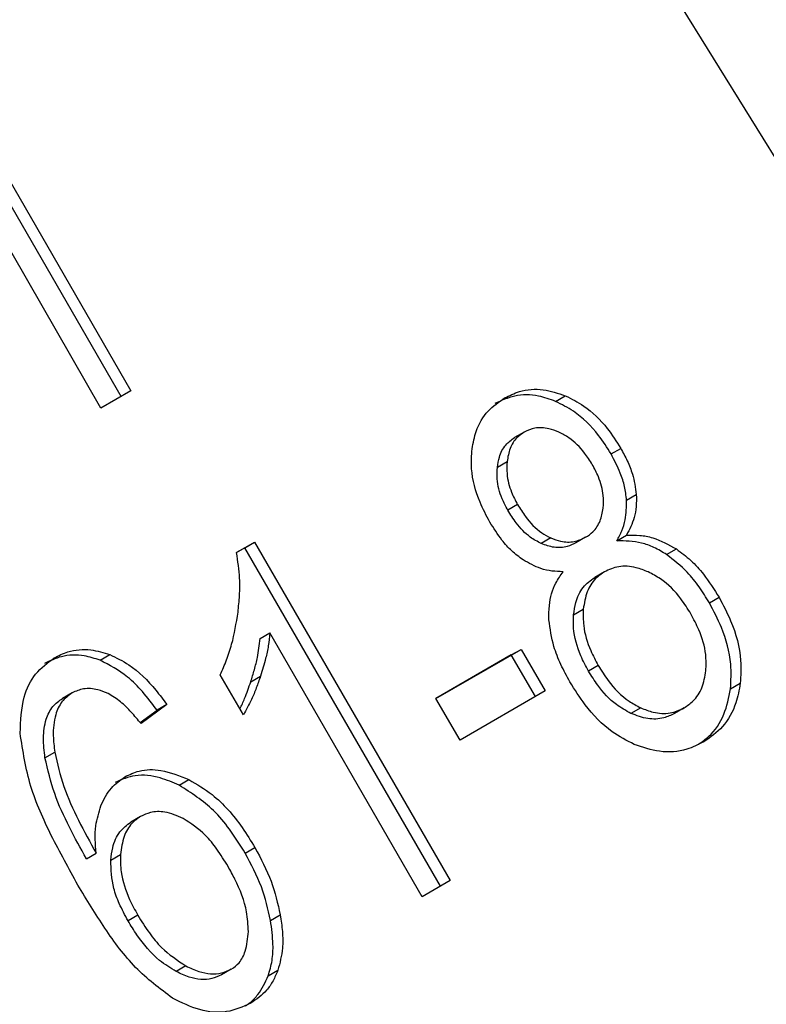
# Model space of a CAD drawing. Units: inches. Extents: x 0.4 to 10.6, y 0.4 to 8.1.
# Drawn here: x 1.5 to 1.5, y 4.7 to 4.7 of the extents above; entities that cross this region are included whole.
import ezdxf

# ---------------------------------------------------------------- set-up
doc = ezdxf.new("R2010")
doc.units = ezdxf.units.IN
doc.header["$MEASUREMENT"] = 0

msp = doc.modelspace()

# ---------------------------------------------------------------- linework, layer by layer
at = {"color": 7, "linetype": 'Continuous', "lineweight": 25}
for p, q in [((1.503709412259707, 4.705660604724057), (1.481590053831011, 4.741460272667295)), ((1.479329668592497, 4.728214000721011), (1.481954340508372, 4.723667935622859)), ((1.481823106912575, 4.723592151452622), (1.479198434996499, 4.728138216550944)), ((1.481551759121233, 4.72343553033495), (1.478927087205219, 4.727981595433343)), ((1.481954340508372, 4.723667935622859), (1.481551759121233, 4.72343553033495)), ((1.487681143289077, 4.723524752471043), (1.487812376884683, 4.723600536641376)), ((1.487258017937193, 4.723111948887694), (1.487126784341521, 4.723036164717385)), ((1.488428695350055, 4.722816121800189), (1.48855992894577, 4.722891905970426)), ((1.486895572093917, 4.722637155708029), (1.487026805689622, 4.722712939878631)), ((1.488638230139094, 4.722193771842544), (1.488769463734765, 4.722269556012776)), ((1.487167915920992, 4.722133793925218), (1.487036682325332, 4.722058009754885)), ((1.488506906353892, 4.721645713064628), (1.488638139949602, 4.72172149723494)), ((1.483379999453746, 4.721485130626037), (1.483623067077114, 4.721625450578)), ((1.483491833481147, 4.721549666407879), (1.483623067077114, 4.721625450578)), ((1.483623067077114, 4.721625450578), (1.486258481283208, 4.717060779287451)), ((1.487617881129792, 4.721683325704411), (1.487486647534124, 4.721607541534104)), ((1.488084914064765, 4.721691545536183), (1.487953680469115, 4.721615761365834)), ((1.488084914067327, 4.721691545531746), (1.488084977691639, 4.721691582273219)), ((1.483491833481147, 4.721549666407879), (1.483380002152495, 4.721485107556092)), ((1.486127247687304, 4.716984995117223), (1.483491833481147, 4.721549666407879)), ((1.489178603795335, 4.721458773431529), (1.489309837390833, 4.721534557601948)), ((1.488339690168022, 4.721226710672897), (1.488208456572349, 4.721150926502588)), ((1.489754095005277, 4.720806973031047), (1.489885328600992, 4.720882757201283)), ((1.487923379688099, 4.720646437661313), (1.488054613283769, 4.720722221831595)), ((1.483698972022051, 4.720325514640438), (1.483830205617788, 4.720401298810714)), ((1.485883751772532, 4.716844452545582), (1.483830205617788, 4.720401298810714)), ((1.481538542382492, 4.720034438496775), (1.481669775978198, 4.720110222667063)), ((1.486068298315014, 4.719518546878675), (1.487215273137026, 4.720180681349279)), ((1.487084039541121, 4.720104897179051), (1.487215273137026, 4.720180681349279)), ((1.487215273137026, 4.720180681349279), (1.487539328806757, 4.719619400466473)), ((1.487084039541121, 4.720104897179051), (1.486068308979549, 4.719518528407161)), ((1.487408095210851, 4.719543616296244), (1.487084039541121, 4.720104897179051)), ((1.488255925384979, 4.719962795492731), (1.488124691789334, 4.719887011322374)), ((1.48347178809647, 4.719297190660253), (1.483160264967886, 4.719836764544972)), ((1.483571441566803, 4.719744325960566), (1.483702675162437, 4.719820110130857)), ((1.490039499616487, 4.719647644053403), (1.490170733212146, 4.719723428223825)), ((1.481163597292274, 4.719593714736721), (1.481032363696601, 4.719517930566412)), ((1.487539328806757, 4.719619400466473), (1.486392353984837, 4.718957265995707)), ((1.486392353984837, 4.718957265995707), (1.486068298315014, 4.719518546878675)), ((1.482080515018239, 4.719192042670151), (1.482307858477745, 4.719361194393418)), ((1.482439092073553, 4.719436978563587), (1.482091959554033, 4.719178699464447)), ((1.482439092073553, 4.719436978563587), (1.482307858477745, 4.719361194393418)), ((1.488828525390641, 4.719392017724577), (1.488697291794856, 4.71931623355432)), ((1.489413363281997, 4.719390604003414), (1.489282129686301, 4.719314819833146)), ((1.489413363285175, 4.719390603997913), (1.48941344089213, 4.719390648814018)), ((1.480796436137196, 4.718719215322233), (1.480927669732832, 4.718794999492824)), ((1.482606475944778, 4.718346965588485), (1.482737709540629, 4.718422749758696)), ((1.482085684633438, 4.717926441860314), (1.481954451037764, 4.717850657690004)), ((1.483496861064393, 4.717430418287424), (1.483628094660131, 4.717506202457621)), ((1.481355594306894, 4.717356101002871), (1.481486827902542, 4.717431885173082)), ((1.481683115907133, 4.717338447838572), (1.481814349502803, 4.717414232008841)), ((1.486258481283208, 4.717060779287451), (1.485883751772532, 4.716844452545582)), ((1.482048154666279, 4.716594122513402), (1.48191692107062, 4.716518338343058)), ((1.483838162225701, 4.716523521402802), (1.483969395821339, 4.716599305573062)), ((1.482696384101526, 4.715909891276003), (1.482565150505793, 4.715834107105537)), ((1.483308819053608, 4.715866525632268), (1.483177585457888, 4.715790741462039)), ((1.48330881905548, 4.715866525629025), (1.483308867989187, 4.715866553887036)), ((1.483806388449883, 4.715777497319421), (1.483937622045554, 4.71585328148983))]:
    msp.add_line(p, q, dxfattribs=at)
at = {"color": 8, "linetype": 'Continuous', "lineweight": 25}
msp.add_line((1.481874419468285, 4.71846187482508), (1.481874505822869, 4.718461924692726), dxfattribs=at)
at = {"color": 7, "linetype": 'Continuous', "lineweight": 25}
for points, knots in [([(1.486993099879751, 4.723570929104715), (1.48705853218398, 4.723603012200783), (1.487217494796477, 4.723680955547391), (1.487504579959923, 4.723705315875549), (1.487713407657433, 4.723634227425799), (1.487812376884683, 4.723600536641376)], [0, 0, 0, 0, 0.2690228174190608, 0.6535696760520906, 1, 1, 1, 1]), ([(1.486554573551853, 4.722884678648118), (1.486569844564829, 4.722965192281304), (1.48660617784871, 4.723156752899819), (1.486753946173236, 4.723405385027015), (1.486915441667835, 4.723517173479287), (1.486993099879751, 4.723570929104715)], [0, 0, 0, 0, 0.2734623581009562, 0.6506304135692371, 1, 1, 1, 1]), ([(1.487681143289077, 4.723524752471043), (1.487604700932402, 4.723552151178417), (1.487420592889497, 4.723618139756112), (1.487128798070336, 4.723619578676996), (1.486948597477105, 4.723535575814142), (1.486861866284078, 4.723495144934406)], [0, 0, 0, 0, 0.2691517489879192, 0.6482401106693216, 1, 1, 1, 1]), ([(1.487812376884683, 4.723600536641376), (1.487896729125072, 4.723558157024797), (1.488105567706397, 4.723453233919463), (1.488364853887123, 4.723200387055666), (1.488502206931011, 4.722983184424364), (1.48855992894577, 4.722891905970426)], [0, 0, 0, 0, 0.2820439646968906, 0.698282122524857, 1, 1, 1, 1]), ([(1.488428695350055, 4.722816121800189), (1.488375158643987, 4.722901277217052), (1.488236603824732, 4.723121662337068), (1.487977515900095, 4.723376655518936), (1.487762538912293, 4.723484079199409), (1.487681143289077, 4.723524752471043)], [0, 0, 0, 0, 0.2812404177942234, 0.7278597828829347, 1, 1, 1, 1]), ([(1.487725875271408, 4.723110080071343), (1.487680766024024, 4.723127401019172), (1.487573646778044, 4.723168532427449), (1.487406438094798, 4.723178607776635), (1.487304960425533, 4.723133036721486), (1.487258073657828, 4.723111981059759)], [0, 0, 0, 0, 0.2812681391024973, 0.6679169511042805, 0.9999999999999999, 0.9999999999999999, 0.9999999999999999, 0.9999999999999999]), ([(1.486895572093917, 4.722637155708029), (1.486902897346795, 4.722683132795444), (1.48692055126532, 4.722793937946972), (1.486995200055907, 4.722941190386192), (1.487084992795006, 4.723005995109339), (1.487126840062154, 4.723036196889451)], [0, 0, 0, 0, 0.2746742176386289, 0.6619670800939405, 1, 1, 1, 1]), ([(1.487258073657828, 4.723111981059759), (1.487224103530777, 4.723088470201096), (1.487144357710717, 4.723033277805092), (1.487058686914155, 4.722895217676466), (1.487037396876786, 4.722773493960263), (1.487026805689622, 4.722712939878631)], [0, 0, 0, 0, 0.2716287438540759, 0.6376560469981783, 1, 1, 1, 1]), ([(1.488175814265619, 4.722674295762391), (1.488142941654013, 4.72272678551261), (1.488057017165622, 4.722863986504955), (1.487900836896505, 4.723020109571281), (1.487771713465715, 4.723086508700985), (1.487725875271408, 4.723110080071343)], [0, 0, 0, 0, 0.2855434699405179, 0.7463713824153786, 1, 1, 1, 1]), ([(1.486794541604505, 4.721897576774293), (1.48674784298185, 4.721985574523761), (1.486627157860503, 4.722212990633038), (1.486533868811444, 4.722559880863965), (1.486548915489753, 4.72279591993894), (1.486554573551853, 4.722884678648118)], [0, 0, 0, 0, 0.2825541423895357, 0.7302159897347603, 0.9999999999999999, 0.9999999999999999, 0.9999999999999999, 0.9999999999999999]), ([(1.488638230139094, 4.722193771842544), (1.488630875305212, 4.722254997568216), (1.488616174187178, 4.722377377846855), (1.488548092204486, 4.722589756975045), (1.488473487363703, 4.722731200498155), (1.488428695350055, 4.722816121800189)], [0, 0, 0, 0, 0.2857524951812366, 0.5711728133604251, 1, 1, 1, 1]), ([(1.48855992894577, 4.722891905970426), (1.488590258349393, 4.722835945304974), (1.488650944446155, 4.722723973622287), (1.488733795202241, 4.722515722008955), (1.488756073504042, 4.722361968547069), (1.488769463734765, 4.722269556012776)], [0, 0, 0, 0, 0.2849981362676442, 0.5702527055837536, 1, 1, 1, 1]), ([(1.487036682325332, 4.722058009754885), (1.48700979370972, 4.722108806930677), (1.486939137419133, 4.722242288701008), (1.48688612673616, 4.722445487538841), (1.486893005390107, 4.722585071347353), (1.486895572093917, 4.722637155708029)], [0, 0, 0, 0, 0.2780358822873323, 0.7306060072167985, 1, 1, 1, 1]), ([(1.487026805689622, 4.722712939878631), (1.487024252921533, 4.722659006910772), (1.487017821514526, 4.722523128971447), (1.487069742384889, 4.722320406932788), (1.487139220094634, 4.722188340340414), (1.487167915920992, 4.722133793925218)], [0, 0, 0, 0, 0.2786688766401603, 0.7020743381031442, 1, 1, 1, 1]), ([(1.488323322027042, 4.722085517791263), (1.488325880418819, 4.722142148933622), (1.488332177054839, 4.722281527778628), (1.488274989531513, 4.722487224555222), (1.488204735179133, 4.722619743146324), (1.488175814265619, 4.722674295762391)], [0, 0, 0, 0, 0.2870637618938381, 0.7065125990659823, 1, 1, 1, 1]), ([(1.488769463734765, 4.722269556012776), (1.488770469713596, 4.722214278221159), (1.488772423544052, 4.722106916684763), (1.488736348407596, 4.721916073003219), (1.488676534879147, 4.721797567291093), (1.488638139949602, 4.72172149723494)], [0, 0, 0, 0, 0.2753882884187016, 0.5348641630819333, 1, 1, 1, 1]), ([(1.487167915920992, 4.722133793925218), (1.487201882086731, 4.722078942557121), (1.487290887299483, 4.721935209592837), (1.487446293630644, 4.721772355609845), (1.487575657807997, 4.721705233701003), (1.487617881129792, 4.721683325704411)], [0, 0, 0, 0, 0.293637272865919, 0.7694494616515276, 1, 1, 1, 1]), ([(1.488506906353892, 4.721645713064628), (1.488530532190936, 4.721689673830346), (1.488577806717719, 4.721777637883952), (1.488635501535395, 4.721958171670656), (1.488637185431379, 4.722103566981639), (1.488638230139094, 4.722193771842544)], [0, 0, 0, 0, 0.2749536210577715, 0.5501731980270342, 1, 1, 1, 1]), ([(1.487486647534124, 4.721607541534104), (1.487436802795169, 4.721634092100893), (1.487311187924582, 4.721701002793598), (1.487157614749894, 4.721863688412426), (1.4870730676607, 4.721999543654994), (1.487036682325332, 4.722058009754885)], [0, 0, 0, 0, 0.2725873815908382, 0.6869537162811693, 1, 1, 1, 1]), ([(1.488084914064765, 4.721691545536183), (1.488119383888906, 4.721714897917133), (1.488200473680503, 4.721769834075114), (1.48829009994935, 4.721904808574921), (1.488312392373114, 4.722026066687254), (1.488323322027042, 4.722085517791263)], [0, 0, 0, 0, 0.2737161434276388, 0.6439134976945073, 1, 1, 1, 1]), ([(1.487241806711627, 4.721387307714794), (1.487190349615163, 4.721425916537535), (1.487087514201744, 4.721503075073886), (1.486933886517246, 4.721675128906297), (1.486846538893768, 4.721814569178889), (1.486794541604505, 4.721897576774293)], [0, 0, 0, 0, 0.2884229274206616, 0.5764042866463824, 1, 1, 1, 1]), ([(1.488638139949602, 4.72172149723494), (1.488697443226469, 4.721722477257213), (1.488813827194108, 4.72172440057219), (1.489044305980217, 4.721681287140811), (1.489204878763482, 4.721592556506692), (1.489309837390833, 4.721534557601948)], [0, 0, 0, 0, 0.264616431240944, 0.51931548807429, 1, 1, 1, 1]), ([(1.487953680469115, 4.721615761365834), (1.487916084187176, 4.721597583691202), (1.487826930044474, 4.721554477965992), (1.487662903052865, 4.721544212270885), (1.487544675291401, 4.721586691945162), (1.487486647534124, 4.721607541534104)], [0, 0, 0, 0, 0.2707659286684488, 0.6420822219282539, 1, 1, 1, 1]), ([(1.487617881129792, 4.721683325704411), (1.487661452773208, 4.721666829019117), (1.487765630176995, 4.72162738635159), (1.487932416278265, 4.721621802493024), (1.488035185212117, 4.721668802638755), (1.488084914064765, 4.721691545536183)], [0, 0, 0, 0, 0.2706319654354439, 0.6470661496833685, 0.9999999999999999, 0.9999999999999999, 0.9999999999999999, 0.9999999999999999]), ([(1.489178603795335, 4.721458773431529), (1.48912195051252, 4.721492757494759), (1.489012911996891, 4.721558165386864), (1.488785116155914, 4.721639983484128), (1.488618217625042, 4.721643420669164), (1.488506906353892, 4.721645713064628)], [0, 0, 0, 0, 0.2648118663310841, 0.5096737804376795, 1, 1, 1, 1]), ([(1.483399523888027, 4.720680949982627), (1.483407034202138, 4.720756154445422), (1.483422057580135, 4.720906590905877), (1.483426371184528, 4.721174785812382), (1.483397320356366, 4.721369209736188), (1.483379999453746, 4.721485130626037)], [0, 0, 0, 0, 0.2875588571200748, 0.5752229991461095, 1, 1, 1, 1]), ([(1.489754095005277, 4.720806973031047), (1.489709546715073, 4.720879558191589), (1.489620405891207, 4.721024800601154), (1.489436083076912, 4.721257608054891), (1.4892746834584, 4.72138370757967), (1.489178603795335, 4.721458773431529)], [0, 0, 0, 0, 0.2879054703561467, 0.5760968761268328, 1, 1, 1, 1]), ([(1.489309837390833, 4.721534557601948), (1.48937602114576, 4.721485297624603), (1.489508305461192, 4.721386839590775), (1.489706453168932, 4.721167515660227), (1.489818632211958, 4.720988933665764), (1.489885328600992, 4.720882757201283)], [0, 0, 0, 0, 0.2887408332594055, 0.5771187130014819, 1, 1, 1, 1]), ([(1.487782339008943, 4.721227453867901), (1.487732452583989, 4.721228976372267), (1.487632632432538, 4.721232022824614), (1.487447413148921, 4.721272291145266), (1.48732053641, 4.721343266195735), (1.487241806711627, 4.721387307714794)], [0, 0, 0, 0, 0.2748996139956638, 0.5500598835888071, 1, 1, 1, 1]), ([(1.48893118102378, 4.721223980266424), (1.488876423422556, 4.721245539249517), (1.488744194827775, 4.721297599858006), (1.488532398181377, 4.721312779797257), (1.488401863040545, 4.721254485123709), (1.488339760131391, 4.721226751068401)], [0, 0, 0, 0, 0.2703621561673464, 0.6528702352344945, 1, 1, 1, 1]), ([(1.487591424209929, 4.720580338081738), (1.487591200838151, 4.720644380717474), (1.487590587031544, 4.720820364421479), (1.487656436344329, 4.721047372246646), (1.487748017446878, 4.721178362908949), (1.487782339008943, 4.721227453867901)], [0, 0, 0, 0, 0.2634615151525024, 0.7239697861565533, 1, 1, 1, 1]), ([(1.488339760131391, 4.721226751068401), (1.488298329436454, 4.721198235433031), (1.488201148190752, 4.721131348189851), (1.488092464433135, 4.720958768116792), (1.488067546609842, 4.720803047124592), (1.488054613283769, 4.720722221831595)], [0, 0, 0, 0, 0.2633100869895548, 0.6176290863153889, 1, 1, 1, 1]), ([(1.489504794658087, 4.720658944974426), (1.489462044928755, 4.720727439947403), (1.489349863674063, 4.720907180313685), (1.489150607982204, 4.721109268298951), (1.488986369944842, 4.721195128616822), (1.48893118102378, 4.721223980266424)], [0, 0, 0, 0, 0.2901827614228225, 0.7614800555468874, 1, 1, 1, 1]), ([(1.487923379688099, 4.720646437661313), (1.487931113974846, 4.720702052712026), (1.487950026309612, 4.720838045918828), (1.488038710056015, 4.721026854921186), (1.488153071502732, 4.721110437063816), (1.488208526535741, 4.721150966898052)], [0, 0, 0, 0, 0.2627541470723783, 0.642501959503531, 1, 1, 1, 1]), ([(1.490039499616487, 4.719647644053403), (1.490045332014939, 4.719758163038045), (1.490059677824834, 4.720030003920711), (1.489950171828676, 4.720435569268759), (1.489811888652752, 4.720697501764958), (1.489754095005277, 4.720806973031047)], [0, 0, 0, 0, 0.2850820168114893, 0.7012093653682275, 1, 1, 1, 1]), ([(1.489885328600992, 4.720882757201283), (1.489940418887606, 4.720778884784378), (1.4900834333157, 4.720509231907053), (1.490192664447828, 4.72010193742079), (1.490176620321081, 4.719825033300148), (1.490170733212146, 4.719723428223825)], [0, 0, 0, 0, 0.2840054817158021, 0.7372784575826279, 1, 1, 1, 1]), ([(1.483160264967886, 4.719836764544972), (1.483189465424895, 4.719903124930807), (1.483247867697681, 4.720035848790383), (1.483339098405482, 4.720313020961676), (1.483375493457365, 4.720534629383202), (1.483399523888027, 4.720680949982627)], [0, 0, 0, 0, 0.2535741319368958, 0.5071600632841087, 1, 1, 1, 1]), ([(1.488124691789334, 4.719887011322374), (1.488088366051644, 4.719955042389205), (1.487990310053156, 4.720138682271301), (1.487915319643433, 4.720405147072534), (1.487921405777834, 4.720587345436676), (1.487923379688099, 4.720646437661313)], [0, 0, 0, 0, 0.2844901276852352, 0.7679393538823734, 1, 1, 1, 1]), ([(1.488054613283769, 4.720722221831595), (1.488053084707183, 4.720649115464726), (1.4880492178313, 4.720464176581323), (1.488129159567467, 4.720199994171839), (1.488220475683105, 4.720029127431611), (1.488255925384979, 4.719962795492731)], [0, 0, 0, 0, 0.28568161670403, 0.7226954568305095, 1, 1, 1, 1]), ([(1.489708033536579, 4.719891592628041), (1.489710267108288, 4.719964585968197), (1.489715863253078, 4.720147468522854), (1.489635208861647, 4.720414695973447), (1.48954252999278, 4.720588271554286), (1.489504794658087, 4.720658944974426)], [0, 0, 0, 0, 0.2825314991853642, 0.7078739270199278, 1, 1, 1, 1]), ([(1.487873601034328, 4.719742084343048), (1.487831698296069, 4.719819275300314), (1.487747846115544, 4.719973743250443), (1.487635333418201, 4.720254438604701), (1.487607672764863, 4.720459739333464), (1.487591424209929, 4.720580338081738)], [0, 0, 0, 0, 0.2918427899232071, 0.5840108623543941, 1, 1, 1, 1]), ([(1.483830205617788, 4.720401298810714), (1.483823579668908, 4.720343151236462), (1.48381033145136, 4.720226888384514), (1.483767892791346, 4.720032340024565), (1.483727010696235, 4.719899302334526), (1.483702675162437, 4.719820110130857)], [0, 0, 0, 0, 0.2882377427460546, 0.5763153913472692, 1, 1, 1, 1]), ([(1.483571441566803, 4.719744325960566), (1.483588240517751, 4.719797992405761), (1.483621841082969, 4.719905333804477), (1.48367008437059, 4.720097166848693), (1.483688190635355, 4.720240291172296), (1.483698972022051, 4.720325514640438)], [0, 0, 0, 0, 0.2879953685879531, 0.5760363962199215, 1, 1, 1, 1]), ([(1.481538542382492, 4.720034438496775), (1.481467941078352, 4.720056903294033), (1.481293196147709, 4.720112505800054), (1.481028153529031, 4.720103290119674), (1.480864463935655, 4.720025391885731), (1.480790237748669, 4.719990068388621)], [0, 0, 0, 0, 0.2703466388591195, 0.6691335979169313, 1, 1, 1, 1]), ([(1.480921471344366, 4.72006585255889), (1.480981512390644, 4.720095445897296), (1.481132169864836, 4.720169702724807), (1.48139417339002, 4.720194640690977), (1.481585382455589, 4.720136072694295), (1.481669775978198, 4.720110222667063)], [0, 0, 0, 0, 0.2701481509153427, 0.677866902683032, 0.9999999999999999, 0.9999999999999999, 0.9999999999999999, 0.9999999999999999]), ([(1.481669775978198, 4.720110222667063), (1.481756933901619, 4.720068173578853), (1.481987202900768, 4.719957080965846), (1.482240752422946, 4.719701895423216), (1.482390627481959, 4.719501711396224), (1.482439092073553, 4.719436978563587)], [0, 0, 0, 0, 0.2918274471631486, 0.7710006336156031, 1, 1, 1, 1]), ([(1.480461907698686, 4.719051243306811), (1.480468869469159, 4.719217231831426), (1.480481134967995, 4.719509676413399), (1.480652282370447, 4.71986928915914), (1.48083163985176, 4.720000257065382), (1.480921471344366, 4.72006585255889)], [0, 0, 0, 0, 0.395840191187152, 0.6974055556495578, 1, 1, 1, 1]), ([(1.482307858477745, 4.719361194393418), (1.482243747129561, 4.719445760144982), (1.4821223201657, 4.719605927771306), (1.481874474602355, 4.719858265225623), (1.481666656907541, 4.719967251267849), (1.481538542382492, 4.720034438496775)], [0, 0, 0, 0, 0.3002088369462308, 0.5685958668328916, 1, 1, 1, 1]), ([(1.488697291794856, 4.71931623355432), (1.488630117313001, 4.719353072011778), (1.488462122896726, 4.719445200078663), (1.488269207501413, 4.719654146248461), (1.488164845048309, 4.719822310457087), (1.488124691789334, 4.719887011322374)], [0, 0, 0, 0, 0.2907454777742614, 0.7271156468335458, 1, 1, 1, 1]), ([(1.488255925384979, 4.719962795492731), (1.488298561929561, 4.719894282305485), (1.48841230064523, 4.719711514166082), (1.488610988465273, 4.719507045498673), (1.488775639457018, 4.719419982407885), (1.488828525390641, 4.719392017724577)], [0, 0, 0, 0, 0.2892899245979074, 0.771719772382285, 1, 1, 1, 1]), ([(1.489413363281997, 4.719390604003414), (1.489455718594767, 4.719419329593896), (1.489555225370335, 4.719486815599739), (1.489667450612558, 4.719657628250867), (1.489694343457812, 4.71981266803526), (1.489708033536579, 4.719891592628041)], [0, 0, 0, 0, 0.266775390631867, 0.6267444905305313, 1, 1, 1, 1]), ([(1.483425492564368, 4.719377376873761), (1.483447140674894, 4.719423784712929), (1.483502266531947, 4.71954196001073), (1.483545304658265, 4.719667864556055), (1.483571441566803, 4.719744325960566)], [0, 0, 0, 0, 0.392703382447497, 1, 1, 1, 1]), ([(1.483702675162437, 4.719820110130857), (1.483684315272087, 4.719766598067725), (1.483647592677273, 4.719659565739397), (1.483575114008816, 4.719481624660975), (1.483510047203267, 4.719365482146585), (1.48347178809647, 4.719297190660253)], [0, 0, 0, 0, 0.2917543801093248, 0.5835534788943937, 1, 1, 1, 1]), ([(1.488741338177779, 4.718898260446768), (1.488640448129803, 4.718950267107642), (1.488393714016038, 4.719077453263639), (1.488097585813583, 4.719384054302906), (1.487939260989153, 4.719637129728095), (1.487873601034328, 4.719742084343048)], [0, 0, 0, 0, 0.2881951237582752, 0.704802603210082, 1, 1, 1, 1]), ([(1.490170733212146, 4.719723428223825), (1.490154585410288, 4.719632984171265), (1.490115573618526, 4.719414478607736), (1.48995314579935, 4.719124677105871), (1.489767746159544, 4.718994455586697), (1.489678336972127, 4.718931656110788)], [0, 0, 0, 0, 0.2677547154906997, 0.646873877713533, 1, 1, 1, 1]), ([(1.481163657062616, 4.719593749247013), (1.481114101314425, 4.719557255159634), (1.481014955379933, 4.719484241623792), (1.480922252392015, 4.719278899670989), (1.480898727282389, 4.719040734816105), (1.480919069823259, 4.71886801686097), (1.480927669732832, 4.718794999492824)], [0, 0, 0, 0, 0.2260232362214864, 0.4522035442979944, 0.7684163441837032, 1, 1, 1, 1]), ([(1.48164823690916, 4.719583081789611), (1.481601676190887, 4.719602110561737), (1.481492445707909, 4.71964675166795), (1.481318828471564, 4.719662046954886), (1.481213401394825, 4.719615643898178), (1.481163657062616, 4.719593749247013)], [0, 0, 0, 0, 0.2818160720801739, 0.6611346818785526, 1, 1, 1, 1]), ([(1.482091959554033, 4.719178699464447), (1.482048551983886, 4.719230774417405), (1.481962062680884, 4.719334533424642), (1.481817899452752, 4.719480571332458), (1.481705454726285, 4.719548510667036), (1.48164823690916, 4.719583081789611)], [0, 0, 0, 0, 0.3310418542885839, 0.6595987553355306, 1, 1, 1, 1]), ([(1.489607773901715, 4.718901521135531), (1.489654865190797, 4.71893388779776), (1.489798789022152, 4.719032809150876), (1.489967457954509, 4.719283586096465), (1.490016167792918, 4.719529738166905), (1.490039499616487, 4.719647644053403)], [0, 0, 0, 0, 0.2021528621163677, 0.6178343171672719, 1, 1, 1, 1]), ([(1.480796436137196, 4.718719215322233), (1.480786452886968, 4.718808001136484), (1.480766427286403, 4.718986098370469), (1.480798699604793, 4.719226697995357), (1.480890448676282, 4.719415403103672), (1.480986533665209, 4.719484814482954), (1.481032423466942, 4.719517965076705)], [0, 0, 0, 0, 0.2811119709623076, 0.5638881040964548, 0.7917147240121496, 1, 1, 1, 1]), ([(1.489282129686301, 4.719314819833146), (1.489235761923291, 4.719292677214994), (1.489127032696531, 4.719240754292819), (1.488921375563912, 4.719232034092783), (1.488773125200524, 4.719287739157109), (1.488697291794856, 4.71931623355432)], [0, 0, 0, 0, 0.2664312557397974, 0.6247630366728115, 1, 1, 1, 1]), ([(1.488828525390641, 4.719392017724577), (1.488884495689334, 4.719369903642644), (1.489015731348875, 4.719318051924938), (1.489224900854212, 4.719305853137363), (1.489352301126023, 4.719363144574696), (1.489413363281997, 4.719390604003414)], [0, 0, 0, 0, 0.2791326366424929, 0.6544927671473033, 1, 1, 1, 1]), ([(1.481239955714734, 4.716999950086113), (1.481117846311765, 4.717221681617236), (1.480880222751967, 4.717653168746513), (1.480571440138523, 4.718337321275341), (1.48049894178035, 4.718809858682729), (1.480461907698686, 4.719051243306811)], [0, 0, 0, 0, 0.3408488548843234, 0.6632881357330209, 1, 1, 1, 1]), ([(1.489678336972127, 4.718931656110788), (1.489603661010185, 4.7188950268599), (1.489422151479903, 4.718805994754382), (1.489093849965753, 4.718777916662262), (1.48885484730333, 4.718859509635559), (1.488741338177779, 4.718898260446768)], [0, 0, 0, 0, 0.2684827029812035, 0.652581741693632, 1, 1, 1, 1]), ([(1.480927669732832, 4.718794999492824), (1.480963718920184, 4.718639354687193), (1.481036564120215, 4.718324840607046), (1.481243907450407, 4.717870842014918), (1.481405512364938, 4.717578822210558), (1.481486827902542, 4.717431885173082)], [0, 0, 0, 0, 0.3273880493473277, 0.6615585452635943, 1, 1, 1, 1]), ([(1.481355594306894, 4.717356101002871), (1.481277506643563, 4.717497018168815), (1.481119283406243, 4.717782548164705), (1.480909944334227, 4.718235620775639), (1.480834601916172, 4.718556612417227), (1.480796436137196, 4.718719215322233)], [0, 0, 0, 0, 0.324701063900633, 0.6579176697116349, 1, 1, 1, 1]), ([(1.481874505822869, 4.718461924692726), (1.481936860465812, 4.71849116264252), (1.482084576952208, 4.718560426565928), (1.482388019619038, 4.718565889350385), (1.482611997247178, 4.718474207937054), (1.482737709540629, 4.718422749758696)], [0, 0, 0, 0, 0.2426995294684163, 0.574948713527156, 1, 1, 1, 1]), ([(1.481550540671631, 4.718069116183818), (1.481569920683719, 4.718112252439609), (1.481608694011233, 4.718198554561916), (1.481708210452636, 4.718342707819853), (1.481809597968611, 4.718415392360535), (1.481874505822868, 4.718461924692726)], [0, 0, 0, 0, 0.2644665411132149, 0.5291146243005292, 1, 1, 1, 1]), ([(1.482606475944778, 4.718346965588485), (1.482521696779399, 4.718383579391729), (1.482327098393147, 4.718467621113464), (1.482017410883758, 4.718503748543469), (1.481831053208256, 4.718423799375779), (1.481743272227196, 4.718386140522417)], [0, 0, 0, 0, 0.2899516892659506, 0.6655424191760215, 1, 1, 1, 1]), ([(1.482737709540628, 4.718422749758696), (1.48284409399159, 4.718360268977923), (1.483116442091161, 4.71820031588563), (1.483410448205448, 4.717860825578226), (1.483572234884248, 4.717597217806661), (1.483628094660131, 4.717506202457621)], [0, 0, 0, 0, 0.2956209114523471, 0.7568003848282095, 1, 1, 1, 1]), ([(1.483496861064393, 4.717430418287424), (1.483428750208253, 4.717540184354796), (1.483302034079435, 4.717744397484996), (1.483019755881889, 4.718084141389731), (1.482768044874169, 4.718244216288078), (1.482606475944778, 4.718346965588485)], [0, 0, 0, 0, 0.2938864450568751, 0.5467579581283505, 1, 1, 1, 1]), ([(1.481486827902542, 4.717431885173082), (1.481481442136388, 4.717493899354038), (1.481470666372166, 4.717617976444131), (1.481479307122448, 4.717837609700928), (1.481523457372629, 4.717981096432326), (1.481550540671631, 4.718069116183818)], [0, 0, 0, 0, 0.2786354902479314, 0.5574899207470702, 0.9999999999999999, 0.9999999999999999, 0.9999999999999999, 0.9999999999999999]), ([(1.482659398121703, 4.717900277145818), (1.482577500324699, 4.717935316333953), (1.482430210815946, 4.717998332739725), (1.482228053828766, 4.717993768687168), (1.4821284872264, 4.717946687842795), (1.48208574627124, 4.717926477448843)], [0, 0, 0, 0, 0.4168391923714506, 0.7496665614949073, 1, 1, 1, 1]), ([(1.481683115907133, 4.717338447838572), (1.481689981974474, 4.717394438231097), (1.481706979657471, 4.717533048427557), (1.481788525770259, 4.71772639996195), (1.481901458542994, 4.717810965601921), (1.481954512675566, 4.717850693278534)], [0, 0, 0, 0, 0.2643380061683667, 0.6543969655184113, 1, 1, 1, 1]), ([(1.48208574627124, 4.717926477448843), (1.48204436276271, 4.717897287383626), (1.481949671860481, 4.717830496681009), (1.481848137020304, 4.717652945653152), (1.481826116925692, 4.717497370534835), (1.481814349502803, 4.717414232008841)], [0, 0, 0, 0, 0.2654932666052665, 0.6074834600369935, 1, 1, 1, 1]), ([(1.483265463362314, 4.71725137989628), (1.483216570674106, 4.717330750979205), (1.483125196705616, 4.717479085036834), (1.482933056686197, 4.71771758836716), (1.482763740325231, 4.717830620456066), (1.482659398121703, 4.717900277145818)], [0, 0, 0, 0, 0.3063551650227646, 0.5725372897583885, 1, 1, 1, 1]), ([(1.483628094660131, 4.717506202457621), (1.483707704115554, 4.717356730224713), (1.483862496122568, 4.717066097575592), (1.48393444851166, 4.716751907730559), (1.483969395821339, 4.716599305573062)], [0, 0, 0, 0, 0.5142995233325204, 0.9999999999999999, 0.9999999999999999, 0.9999999999999999, 0.9999999999999999]), ([(1.48191692107062, 4.716518338343058), (1.48187572825939, 4.716594953176185), (1.481799759265754, 4.71673624850409), (1.481695892045909, 4.717012435891572), (1.48168812164407, 4.717210715189945), (1.481683115907133, 4.717338447838572)], [0, 0, 0, 0, 0.2964894102490193, 0.5467944878610194, 1, 1, 1, 1]), ([(1.481814349502803, 4.717414232008841), (1.481814223121556, 4.717335460803954), (1.48181389882775, 4.717133334188317), (1.48191005526457, 4.71684960591197), (1.482010013291352, 4.716664683920415), (1.482048154666279, 4.716594122513402)], [0, 0, 0, 0, 0.2831073838495066, 0.7264524827548853, 1, 1, 1, 1]), ([(1.483838162225701, 4.716523521402802), (1.483803214915951, 4.716676123560375), (1.48373126252675, 4.716990313405415), (1.483576470519765, 4.717280946054568), (1.483496861064393, 4.717430418287424)], [0, 0, 0, 0, 0.4857004768974417, 1, 1, 1, 1]), ([(1.483539287280278, 4.716375060833496), (1.483534808584134, 4.716463297429392), (1.483522720780534, 4.716701444114721), (1.48340357571317, 4.717000554355398), (1.48329676018517, 4.717194541804162), (1.483265463362314, 4.71725137989628)], [0, 0, 0, 0, 0.2938544403360817, 0.7931001895985916, 1, 1, 1, 1]), ([(1.482517341476439, 4.71547409362836), (1.482344826409663, 4.715604379262763), (1.481998314946878, 4.715866069250779), (1.481593469253631, 4.716416999993995), (1.48135860110874, 4.716804301728257), (1.481239955714734, 4.716999950086113)], [0, 0, 0, 0, 0.3291425644551259, 0.6611113661305186, 1, 1, 1, 1]), ([(1.482048154666279, 4.716594122513402), (1.482098141918576, 4.716513275288214), (1.482193437115847, 4.716359148947618), (1.482399278323095, 4.716107551406943), (1.48258239194056, 4.715985728594219), (1.482696384101526, 4.715909891276003)], [0, 0, 0, 0, 0.2940164936798514, 0.5605100996533882, 1, 1, 1, 1]), ([(1.483806388449883, 4.715777497319421), (1.483826244677147, 4.71584515876429), (1.483865420821893, 4.715978654141962), (1.483877748773343, 4.716232256129214), (1.483852948693832, 4.716414727255748), (1.483838162225701, 4.716523521402802)], [0, 0, 0, 0, 0.2932771659283264, 0.5786330177445017, 1, 1, 1, 1]), ([(1.483969395821339, 4.716599305573062), (1.483980359091593, 4.716524029686262), (1.484002298575792, 4.716373389038832), (1.484007312672371, 4.716116349470022), (1.483963391224465, 4.715950554913197), (1.483937622045554, 4.71585328148983)], [0, 0, 0, 0, 0.2921867485486403, 0.5847184648769003, 1, 1, 1, 1]), ([(1.482565150505793, 4.715834107105537), (1.482489234576543, 4.715881089344892), (1.482287712225167, 4.716005805875945), (1.482075224549122, 4.716258946965643), (1.481955757142509, 4.716454702709299), (1.48191692107062, 4.716518338343058)], [0, 0, 0, 0, 0.2897325991570828, 0.7691086077641536, 1, 1, 1, 1]), ([(1.483308819053608, 4.715866525632268), (1.48334569605412, 4.715893224643124), (1.483427955263306, 4.715952780449958), (1.483517631128076, 4.716128386660518), (1.483531233483475, 4.716283324146056), (1.483539287280278, 4.716375060833496)], [0, 0, 0, 0, 0.2489468743166832, 0.5553101587945273, 1, 1, 1, 1]), ([(1.482696384101526, 4.715909891276003), (1.482753987236268, 4.715882795243415), (1.482863463900019, 4.715831298336833), (1.483027558326569, 4.715798908756637), (1.483179757686088, 4.715806023197406), (1.483265826117243, 4.715846371054783), (1.483308819053608, 4.715866525632268)], [0, 0, 0, 0, 0.2785399477759901, 0.5293743880452624, 0.7649129104023482, 1, 1, 1, 1]), ([(1.483177585457888, 4.715790741462039), (1.483134592521709, 4.715770586884627), (1.483048524090814, 4.715730239027342), (1.482896324731509, 4.715723124586555), (1.482732230304826, 4.715755514166814), (1.482622753640754, 4.715807011073087), (1.482565150505793, 4.715834107105537)], [0, 0, 0, 0, 0.2350870886702836, 0.4706256107099332, 0.7214600513302637, 1, 1, 1, 1]), ([(1.483500948046753, 4.715373323609059), (1.483521575842088, 4.71538711028705), (1.483583508876604, 4.715428503503825), (1.483700607133896, 4.715552540475359), (1.483764738455181, 4.715688923536085), (1.483806388449883, 4.715777497319421)], [0, 0, 0, 0, 0.1489832743671967, 0.4473084071337183, 1, 1, 1, 1]), ([(1.483937622045554, 4.71585328148983), (1.483917012536466, 4.715804504100706), (1.483875784411957, 4.715706927770113), (1.483763036708526, 4.715542656942502), (1.483646770820308, 4.715459877800239), (1.48357126083528, 4.715406116100323)], [0, 0, 0, 0, 0.2594708239817929, 0.5190562954426461, 1, 1, 1, 1]), ([(1.48357126083528, 4.715406116100323), (1.483465951892002, 4.715359211740071), (1.48325497254504, 4.715265242025938), (1.482876373583192, 4.71529734238436), (1.482638069226327, 4.715414659445242), (1.482517341476439, 4.71547409362836)], [0, 0, 0, 0, 0.3296242348342163, 0.6603798655961904, 1, 1, 1, 1])]:
    msp.add_open_spline(points, degree=3, knots=knots, dxfattribs=at)

doc.saveas('drawing.dxf')
